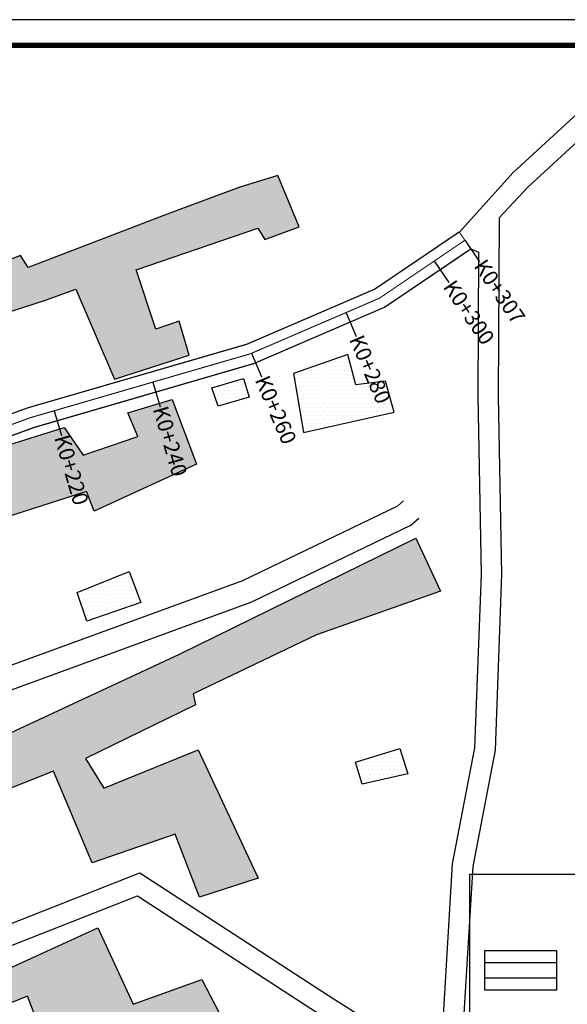
# Model space of a CAD drawing. Extents: x 416538 to 4697912, y 2156765 to 10063428.
# Drawn here: x 4237338 to 4248003, y 2341563 to 2360734 of the extents above; entities that cross this region are included whole.
import ezdxf
from ezdxf.enums import TextEntityAlignment as Align
from ezdxf.xclip import XClip

# ---------------------------------------------------------------- set-up
doc = ezdxf.new("R2010")
doc.units = 0
doc.header["$MEASUREMENT"] = 0
doc.header["$XCLIPFRAME"] = 2
doc.linetypes.add('OV_DASHDOTDOT', pattern=[5, 2, -1, 0, -1, 0, -1])
doc.layers.get('0').update_dxf_attribs({"linetype": 'CONTINUOUS'})
for name, color, linetype in [('0图框', 154, 'CONTINUOUS'), ('InsertBoxLayer', 7, 'CONTINUOUS'), ('新建道路', 7, 'CONTINUOUS'), ('桩', 4, 'CONTINUOUS'), ('桩号', 3, 'CONTINUOUS'), ('道路中心线', 1, 'OV_DASHDOTDOT'), ('道路信息', 7, 'CONTINUOUS')]:
    doc.layers.add(name, color=color, linetype=linetype)
for name, color, linetype, transparency in [('房子', 253, 'CONTINUOUS', 0.3), ('水塘', 5, 'CONTINUOUS', 0.3), ('现状道路', 252, 'CONTINUOUS', 0.3)]:
    doc.layers.add(name, color=color, linetype=linetype, transparency=transparency)
pattern_1 = [(0, (-10577149.9, -7847409.95), (396.875, 793.75), [0, -793.75])]

# ---------------------------------------------------------------- blocks, each defined once
blk = doc.blocks.new('小榆树屯DT')
at = {"layer": '房子', "transparency": 33554559}
h = blk.add_hatch(dxfattribs=at)
h.set_pattern_fill('DOTS', color=256, scale=500, style=0)
h.set_pattern_definition(pattern_1)
h.paths.add_polyline_path([(212310, 103140), (208137, 113141), (200702, 110877), (186574, 105591), (159501, 95220), (158026, 97591), (138935, 90226), (136956, 95278), (115925, 87402), (119792, 78689), (122513, 72878), (143351, 82576), (162859, 88867), (168791, 91042), (176309, 73512), (190858, 78150), (188899, 84807), (184371, 83257), (180538, 94751), (204256, 102917), (205624, 100653)])
h = blk.add_hatch(dxfattribs=at)
h.set_pattern_fill('DOTS', color=256, scale=500, style=0)
h.set_pattern_definition(pattern_1)
h.paths.add_polyline_path([(211214, 74588), (213115, 63117), (230770, 67076), (229125, 73087), (223319, 72408), (221780, 78311)])
h = blk.add_hatch(dxfattribs=at)
h.set_pattern_fill('DOTS', color=256, scale=500, style=0)
h.set_pattern_definition(pattern_1)
h.paths.add_polyline_path([(195291, 71784), (201432, 73636), (202569, 69985), (196536, 68239)])
h = blk.add_hatch(dxfattribs=at)
h.set_pattern_fill('DOTS', color=256, scale=500, style=0)
h.set_pattern_definition(pattern_1)
h.paths.add_polyline_path([(178913, 66954), (187533, 69524), (192320, 56949), (172347, 47775), (170891, 51644), (148149, 44323), (148979, 41959), (128930, 35355), (134617, 17311), (135957, 12695), (122782, 6328), (121424, 9447), (129521, 13200), (119435, 40284), (109613, 36016), (112946, 27524), (83273, 15258), (77529, 10834), (86312, -8638), (78107, -12390), (74459, -3359), (70796, -4384), (67691, 5176), (43306, -4800), (14166, -17393), (7691, -2443), (65980, 23492), (102351, 39207), (120273, 47442), (142709, 56158), (149074, 58649), (166532, 64108), (170225, 58714), (180897, 62329)])
h = blk.add_hatch(dxfattribs=at)
h.set_pattern_fill('DOTS', color=256, scale=500, style=0)
h.set_pattern_definition(pattern_1)
h.paths.add_polyline_path([(28528, -54907), (43013, -46737), (39669, -39207), (93231, -13536), (95533, -18485), (111077, -11612), (112768, -13772), (141493, 3), (142763, -1510), (188974, 19971), (234983, 42525), (239796, 32195), (215645, 23714), (191672, 12235), (192075, 10090), (170692, -350), (174272, -6171), (192613, 1311), (204336, -23653), (192911, -27367), (188120, -15112), (171949, -20694), (164434, -2842), (148252, -9280), (145909, -7754), (102507, -27771), (82657, -35662), (83278, -37595), (53657, -54355), (57604, -65316), (52421, -67821), (45931, -54048), (30188, -59635)])
h = blk.add_hatch(dxfattribs=at)
h.set_pattern_fill('DOTS', color=256, scale=500, style=0)
h.set_pattern_definition(pattern_1)
h.paths.add_polyline_path([(169043, 31981), (179184, 36031), (181473, 30012), (170908, 26395)])
h = blk.add_hatch(dxfattribs=at)
h.set_pattern_fill('DOTS', color=256, scale=500, style=0)
h.set_pattern_definition(pattern_1)
h.paths.add_polyline_path([(223290, -1093), (231911, 1585), (233462, -3356), (224526, -5388)])
h = blk.add_hatch(dxfattribs=at)
h.set_pattern_fill('DOTS', color=256, scale=500, style=0)
h.set_pattern_definition(pattern_1)
h.paths.add_polyline_path([(126446, -54594), (173084, -33332), (179991, -48181), (193361, -43421), (198397, -53111), (189305, -59206), (196194, -75552), (178723, -81974), (176191, -78306), (188511, -71608), (184556, -61289), (154760, -74837), (150790, -65802), (171302, -56421), (166434, -50584), (161478, -52022), (159396, -46648), (146017, -52049), (151040, -62809), (144794, -64446), (141863, -58205), (131074, -62568)])
for points in [[(212310, 103140), (208137, 113141), (200702, 110877), (186574, 105591), (159501, 95220), (158026, 97591), (138935, 90226), (136956, 95278), (115925, 87402), (119792, 78689), (122513, 72878), (143351, 82576), (162859, 88867), (168791, 91042), (176309, 73512), (190858, 78150), (188899, 84807), (184371, 83257), (180538, 94751), (204256, 102917), (205624, 100653)], [(211214, 74588), (213115, 63117), (230770, 67076), (229125, 73087), (223319, 72408), (221780, 78311)], [(195291, 71784), (201432, 73636), (202569, 69985), (196536, 68239)], [(169043, 31981), (179184, 36031), (181473, 30012), (170908, 26395)], [(223290, -1093), (231911, 1585), (233462, -3356), (224526, -5388)], [(126446, -54594), (173084, -33332), (179991, -48181), (193361, -43421), (198397, -53111), (189305, -59206), (196194, -75552), (178723, -81974), (176191, -78306), (188511, -71608), (184556, -61289), (154760, -74837), (150790, -65802), (171302, -56421), (166434, -50584), (161478, -52022), (159396, -46648), (146017, -52049), (151040, -62809), (144794, -64446), (141863, -58205), (131074, -62568)]]:
    blk.add_lwpolyline(points, close=True, dxfattribs=at)
for points in [[(149074, 58649), (166532, 64108), (170225, 58714), (180897, 62329), (178913, 66954), (187533, 69524), (192320, 56949), (172347, 47775), (170891, 51644), (148149, 44323)], [(142763, -1510), (188974, 19971), (234983, 42525), (239796, 32195), (215645, 23714), (191672, 12235), (192075, 10090), (170692, -350), (174272, -6171), (192613, 1311), (204336, -23653), (192911, -27367), (188120, -15112), (171949, -20694), (164434, -2842), (148252, -9280)]]:
    blk.add_lwpolyline(points, dxfattribs=at)
at = {"layer": '现状道路', "transparency": 33554687}
for points in [[(243479, 102137), (253925, 113643), (282888, 140332)], [(251246, 104871), (256804, 110856), (285599, 137391)], [(251246, 104871), (251059, 70185), (251714, 35481), (250437, 1264), (246079, -21388), (243589, -62779)], [(19365, -41856), (0, 0), (111586, 50461), (159384, 67907), (202102, 80321), (226960, 91019), (243441, 102194)], [(22996, -40177), (6595, -4729), (8082, -735), (113098, 46755), (160629, 64104), (203456, 76549), (228890, 87495), (245686, 98883)], [(245686, 98883), (247223, 98237), (247059, 70158), (247713, 35518), (246451, 1719), (242102, -20888), (239730, -60326)], [(27920, -82706), (20993, -56454), (19365, -41856), (55173, -25599), (149192, 15257), (201344, 34297), (231520, 48828), (232586, 49778)], [(32460, -82240), (25020, -55766), (24049, -45016), (57083, -29676), (150862, 11076), (203096, 30146), (234042, 45048), (235581, 46419)], [(32460, -82240), (35509, -81927), (97634, -55506), (181250, -22631), (218005, -46517), (276957, -83988), (316687, -105137), (347784, -117455)]]:
    blk.add_lwpolyline(points, dxfattribs=at)
blk.add_lwpolyline([(33163, -86189), (36519, -85844), (99149, -59209), (180798, -27107), (215842, -49881), (274941, -87446), (279646, -89951, -0.6174081), (279514, -95313), (192237, -136395), (113468, -171910), (71663, -189591), (67499, -187883), (52230, -148614), (40011, -115646), (33163, -86189)], format="xyb", dxfattribs=at)
blk = doc.blocks.new('A3E图框', base_point=(99095, 31486))
at = {"layer": '0图框'}
blk.add_lwpolyline([(99095, 1786), (141095, 1786), (141095, 31486), (99095, 31486)], close=True, dxfattribs=at)
at = {"layer": '0图框', "const_width": 100}
blk.add_lwpolyline([(101595, 2286), (140595, 2286), (140595, 30986), (101595, 30986)], close=True, dxfattribs=at)

msp = doc.modelspace()

# ---------------------------------------------------------------- linework, layer by layer
msp.add_lwpolyline([(4246107, 2344098), (4249687, 2344098), (4249687, 2338976), (4246107, 2338976)], close=True)
at = {"layer": '新建道路', "transparency": 33554687, "const_width": 20}
for points in [[(4223489, 2342200), (4221552, 2346386), (4232711, 2351432), (4237491, 2353177), (4241763, 2354418), (4244248, 2355488), (4245896, 2356605)], [(4223852, 2342368), (4222212, 2345913), (4222361, 2346312), (4232862, 2351061), (4237615, 2352796), (4241898, 2354041), (4244441, 2355136), (4246121, 2356274)]]:
    msp.add_lwpolyline(points, dxfattribs=at)
at = {"layer": '新建道路', "const_width": 20}
msp.add_lwpolyline([(4246121, 2356274), (4245896, 2356605)], dxfattribs=at)
at = {"layer": '桩'}
for p, q in [((4246013, 2356434), (4246293, 2356020)), ((4245414, 2356028), (4245694, 2355614)), ((4243694, 2355024), (4243891, 2354565)), ((4241853, 2354239), (4242050, 2353780)), ((4239933, 2353678), (4240073, 2353198)), ((4238013, 2353120), (4238152, 2352640))]:
    msp.add_line(p, q, dxfattribs=at)
at = {"layer": '现状道路'}
for p, q in [((4246398, 2342376), (4247794, 2342376)), ((4246398, 2342076), (4247794, 2342076))]:
    msp.add_line(p, q, dxfattribs=at)
at = {"layer": '道路中心线', "transparency": 33554687, "const_width": 20}
msp.add_lwpolyline([(4223670, 2342284), (4221819, 2346287), (4232787, 2351247), (4237553, 2352987), (4241830, 2354229), (4244345, 2355312), (4246009, 2356440)], dxfattribs=at)
at = {"layer": '道路信息', "linetype": 'Continuous'}
msp.add_lwpolyline([(4246398, 2342611), (4247794, 2342611), (4247794, 2341841), (4246398, 2341841)], close=True, dxfattribs=at)

# ---------------------------------------------------------------- block references
at = {"layer": 'InsertBoxLayer'}
msp.add_blockref('A3E图框', (4214987, 2360734), dxfattribs=at)
at = {"layer": '水塘'}
ref = msp.add_blockref('小榆树屯DT', (4221552, 2346386), dxfattribs=dict(at, xscale=0.1, yscale=0.1, zscale=0.1))
XClip(ref).set_block_clipping_path([(-40651.4281388745, -74104.2250528373), (281348.5718611255, 138482.026142031)])

# ---------------------------------------------------------------- texts
at = {"layer": '桩号'}
for s, rotation, p in [('K0+307', 304.1384, (4246293, 2356020)), ('K0+300', 304.1384, (4245694, 2355614)), ('K0+280', 293.2871, (4243887, 2354570)), ('K0+260', 293.2871, (4242050, 2353780)), ('K0+240', 286.2031, (4240073, 2353198)), ('K0+220', 286.2031, (4238152, 2352640))]:
    msp.add_text(s, height=300, rotation=rotation, dxfattribs=at).set_placement(p, align=Align.MIDDLE_LEFT)

doc.saveas('drawing.dxf')
